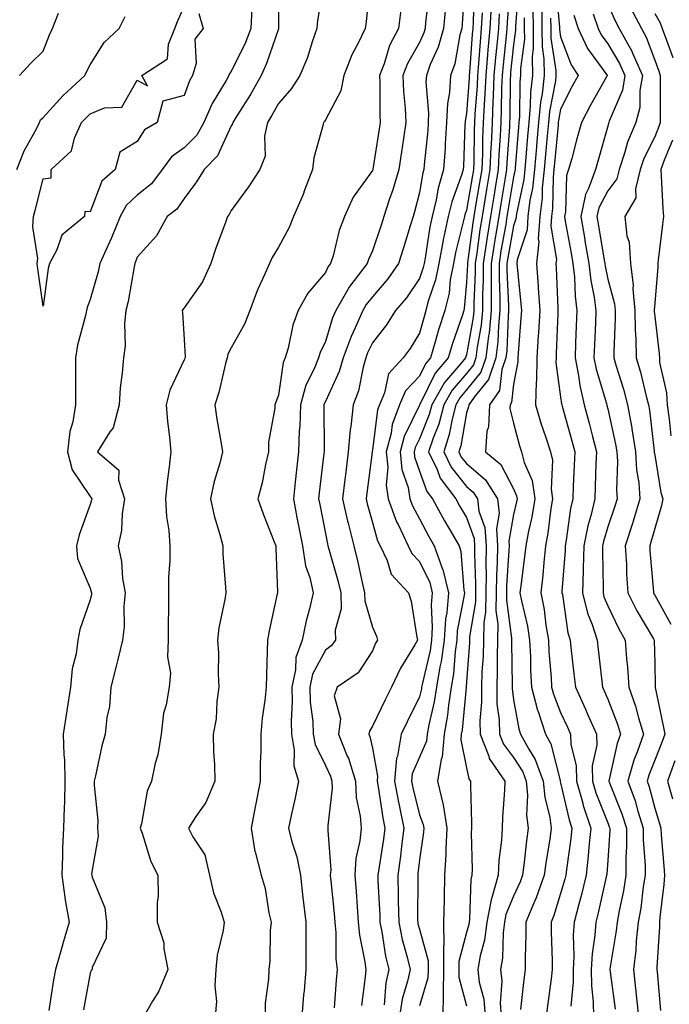
# Model space of a CAD drawing. Units: inches. Extents: x 965843 to 968483, y 7263578 to 7266218.
# Drawn here: x 966173 to 966311, y 7265354 to 7265564 of the extents above; entities that cross this region are included whole.
import ezdxf

# ---------------------------------------------------------------- set-up
doc = ezdxf.new("R2010")
doc.units = ezdxf.units.IN
doc.header["$MEASUREMENT"] = 0
doc.layers.add('Contour_96587263', color=7, linetype='Continuous', true_color=0x012e88)

msp = doc.modelspace()

# ---------------------------------------------------------------- linework, layer by layer
at = {"layer": 'Contour_96587263'}
for points in [[(966228.08, 7265571.89, 3109), (966228.1, 7265561.97, 3109), (966228.09, 7265561.92, 3109), (966228.08, 7265561.89, 3109), (966228.05, 7265561.82, 3109), (966225.51, 7265554.46, 3109), (966224.37, 7265551.92, 3109), (966222.1, 7265547.87, 3109), (966218.86, 7265542.73, 3109), (966218.36, 7265541.92, 3109), (966218.31, 7265541.66, 3109), (966218.05, 7265541.21, 3109), (966215.13, 7265534.84, 3109), (966212.29, 7265531.92, 3109), (966210.69, 7265529.28, 3109), (966208.05, 7265525.78, 3109), (966206.49, 7265523.48, 3109), (966204.42, 7265521.92, 3109), (966202.13, 7265517.84, 3109), (966198.05, 7265513.26, 3109), (966197.69, 7265512.28, 3109), (966197.53, 7265511.92, 3109), (966197.4, 7265511.27, 3109), (966196.13, 7265503.84, 3109), (966195.66, 7265501.92, 3109), (966195.35, 7265499.22, 3109), (966195.5, 7265494.47, 3109), (966195.11, 7265491.92, 3109), (966194.87, 7265488.74, 3109), (966194.45, 7265485.52, 3109), (966194.21, 7265481.92, 3109), (966192.95, 7265477.02, 3109), (966192.27, 7265476.14, 3109), (966189.63, 7265471.92, 3109), (966194.16, 7265468.03, 3109), (966194.07, 7265465.9, 3109), (966195.37, 7265461.92, 3109), (966194.87, 7265458.74, 3109), (966194.72, 7265455.25, 3109), (966194.03, 7265451.92, 3109), (966194.75, 7265448.62, 3109), (966194.96, 7265445.01, 3109), (966195.48, 7265441.92, 3109), (966195.22, 7265439.09, 3109), (966195.28, 7265434.69, 3109), (966194.94, 7265431.92, 3109), (966193.93, 7265427.8, 3109), (966193.6, 7265426.37, 3109), (966192.44, 7265421.92, 3109), (966192.17, 7265417.8, 3109), (966191.59, 7265415.46, 3109), (966191.24, 7265411.92, 3109), (966190.53, 7265409.44, 3109), (966189.21, 7265403.08, 3109), (966188.91, 7265401.92, 3109), (966188.89, 7265401.08, 3109), (966189.69, 7265393.56, 3109), (966189.65, 7265391.92, 3109), (966189.74, 7265390.23, 3109), (966188.36, 7265382.23, 3109), (966188.39, 7265381.92, 3109), (966188.48, 7265381.49, 3109), (966191.16, 7265375.03, 3109), (966191.52, 7265371.92, 3109), (966191.43, 7265368.54, 3109), (966188.48, 7265362.35, 3109), (966188.45, 7265361.92, 3109), (966188.28, 7265361.69, 3109), (966188.05, 7265361.14, 3109), (966186.65, 7265353.32, 3109)], [(966237.72, 7265571.59, 3110), (966236.35, 7265563.62, 3110), (966236.22, 7265561.92, 3110), (966235.22, 7265559.09, 3110), (966234.25, 7265555.72, 3110), (966232.59, 7265551.92, 3110), (966230.85, 7265549.12, 3110), (966228.05, 7265545.96, 3110), (966226.63, 7265543.34, 3110), (966225.76, 7265541.92, 3110), (966225.14, 7265539.01, 3110), (966225.22, 7265534.75, 3110), (966224.09, 7265531.92, 3110), (966221.73, 7265528.24, 3110), (966218.05, 7265523.21, 3110), (966217.58, 7265522.39, 3110), (966217.24, 7265521.92, 3110), (966216.8, 7265520.67, 3110), (966214.79, 7265515.18, 3110), (966213.67, 7265511.92, 3110), (966211.9, 7265508.07, 3110), (966208.05, 7265502.53, 3110), (966207.78, 7265502.19, 3110), (966207.64, 7265501.92, 3110), (966207.66, 7265501.53, 3110), (966208.05, 7265495.78, 3110), (966208.26, 7265492.13, 3110), (966208.22, 7265491.92, 3110), (966208.19, 7265491.78, 3110), (966208.05, 7265491.46, 3110), (966204.98, 7265484.99, 3110), (966204.18, 7265481.92, 3110), (966204.48, 7265478.35, 3110), (966204.91, 7265475.06, 3110), (966205.18, 7265471.92, 3110), (966204.88, 7265468.75, 3110), (966204.42, 7265465.55, 3110), (966204.09, 7265461.92, 3110), (966204.28, 7265458.15, 3110), (966204.77, 7265455.2, 3110), (966204.96, 7265451.92, 3110), (966204.98, 7265448.85, 3110), (966204.71, 7265445.26, 3110), (966204.73, 7265441.92, 3110), (966204.72, 7265438.59, 3110), (966204.64, 7265435.33, 3110), (966204.63, 7265431.92, 3110), (966204.46, 7265428.33, 3110), (966205.11, 7265424.86, 3110), (966204.87, 7265421.92, 3110), (966204.24, 7265418.11, 3110), (966203.61, 7265416.36, 3110), (966203.16, 7265411.92, 3110), (966202.43, 7265407.54, 3110), (966201.87, 7265405.74, 3110), (966201.06, 7265401.92, 3110), (966200.2, 7265399.77, 3110), (966198.98, 7265392.85, 3110), (966198.71, 7265391.92, 3110), (966199.13, 7265390.84, 3110), (966200.94, 7265384.81, 3110), (966202.45, 7265381.92, 3110), (966202.49, 7265377.48, 3110), (966202.27, 7265376.14, 3110), (966202.33, 7265371.92, 3110), (966203.69, 7265367.56, 3110), (966203.69, 7265366.28, 3110), (966204.54, 7265361.92, 3110), (966202.67, 7265357.3, 3110), (966201.32, 7265355.19, 3110), (966199.48, 7265351.92, 3110)], [(966247.5, 7265571.37, 3111), (966246.69, 7265563.28, 3111), (966246.49, 7265561.92, 3111), (966245.06, 7265558.93, 3111), (966243.67, 7265556.3, 3111), (966242, 7265551.92, 3111), (966241.31, 7265548.66, 3111), (966238.05, 7265542.5, 3111), (966237.84, 7265542.13, 3111), (966237.67, 7265541.92, 3111), (966237.59, 7265541.46, 3111), (966235.58, 7265534.39, 3111), (966235.3, 7265531.92, 3111), (966233.64, 7265527.51, 3111), (966233.34, 7265526.63, 3111), (966231.3, 7265521.92, 3111), (966230.35, 7265519.62, 3111), (966228.05, 7265515.38, 3111), (966226.77, 7265513.2, 3111), (966226.17, 7265511.92, 3111), (966224.72, 7265508.59, 3111), (966223.64, 7265506.33, 3111), (966222, 7265501.92, 3111), (966220.89, 7265499.08, 3111), (966218.05, 7265494.04, 3111), (966217.32, 7265492.65, 3111), (966217.18, 7265491.92, 3111), (966216.83, 7265490.7, 3111), (966215.43, 7265484.54, 3111), (966214.52, 7265481.92, 3111), (966215, 7265478.87, 3111), (966215.86, 7265474.11, 3111), (966216.21, 7265471.92, 3111), (966215.61, 7265469.48, 3111), (966214.39, 7265465.58, 3111), (966213.62, 7265461.92, 3111), (966214.41, 7265458.28, 3111), (966215.65, 7265454.32, 3111), (966216.25, 7265451.92, 3111), (966216.26, 7265450.13, 3111), (966216.85, 7265443.12, 3111), (966216.86, 7265441.92, 3111), (966216.68, 7265440.55, 3111), (966215.43, 7265434.54, 3111), (966215.15, 7265431.92, 3111), (966215.34, 7265429.21, 3111), (966215.23, 7265424.74, 3111), (966215.38, 7265421.92, 3111), (966214.95, 7265418.82, 3111), (966214.82, 7265415.15, 3111), (966214.23, 7265411.92, 3111), (966214.28, 7265408.15, 3111), (966214.51, 7265405.46, 3111), (966214.56, 7265401.92, 3111), (966212.61, 7265397.36, 3111), (966210.54, 7265394.41, 3111), (966208.98, 7265391.92, 3111), (966209.85, 7265390.12, 3111), (966212.42, 7265386.29, 3111), (966213.42, 7265381.92, 3111), (966214.29, 7265378.16, 3111), (966215.87, 7265374.1, 3111), (966216.53, 7265371.92, 3111), (966216.29, 7265370.16, 3111), (966215.05, 7265364.92, 3111), (966214.75, 7265361.92, 3111), (966214.53, 7265358.4, 3111), (966214.91, 7265355.06, 3111), (966214.63, 7265351.92, 3111)], [(966260.15, 7265569.82, 3113), (966259.35, 7265563.22, 3113), (966259.23, 7265561.92, 3113), (966258.98, 7265560.99, 3113), (966258.05, 7265558.95, 3113), (966255.5, 7265554.47, 3113), (966254.51, 7265551.92, 3113), (966254.66, 7265548.53, 3113), (966255.01, 7265544.96, 3113), (966255.18, 7265541.92, 3113), (966254.66, 7265538.53, 3113), (966254.26, 7265535.71, 3113), (966253.67, 7265531.92, 3113), (966252.4, 7265527.57, 3113), (966251.62, 7265525.49, 3113), (966250.44, 7265521.92, 3113), (966249.88, 7265520.09, 3113), (966248.05, 7265514.65, 3113), (966247.2, 7265512.77, 3113), (966246.93, 7265511.92, 3113), (966243.27, 7265507.14, 3113), (966243.08, 7265506.89, 3113), (966240.27, 7265501.92, 3113), (966239.59, 7265500.38, 3113), (966238.05, 7265495.34, 3113), (966236.95, 7265493.02, 3113), (966236.62, 7265491.92, 3113), (966235.68, 7265489.55, 3113), (966233.92, 7265486.05, 3113), (966232.77, 7265481.92, 3113), (966232.59, 7265477.38, 3113), (966232.5, 7265476.37, 3113), (966232.32, 7265471.92, 3113), (966231.9, 7265468.07, 3113), (966231.63, 7265465.5, 3113), (966231.25, 7265461.92, 3113), (966232.01, 7265457.96, 3113), (966232.35, 7265456.22, 3113), (966233.18, 7265451.92, 3113), (966233.85, 7265447.72, 3113), (966234.73, 7265445.24, 3113), (966235.48, 7265441.92, 3113), (966234.69, 7265438.56, 3113), (966233.94, 7265436.03, 3113), (966233.11, 7265431.92, 3113), (966231.76, 7265428.21, 3113), (966231.73, 7265425.6, 3113), (966230.94, 7265421.92, 3113), (966231.02, 7265418.95, 3113), (966230.75, 7265414.62, 3113), (966230.83, 7265411.92, 3113), (966231.44, 7265408.53, 3113), (966231.31, 7265405.18, 3113), (966232.32, 7265401.92, 3113), (966231.62, 7265398.35, 3113), (966230.77, 7265394.64, 3113), (966230.22, 7265391.92, 3113), (966230.92, 7265389.05, 3113), (966232, 7265385.87, 3113), (966232.76, 7265381.92, 3113), (966233.28, 7265377.15, 3113), (966233.35, 7265376.62, 3113), (966233.9, 7265371.92, 3113), (966233.9, 7265367.77, 3113), (966233.91, 7265366.06, 3113), (966233.91, 7265361.92, 3113), (966233.51, 7265357.38, 3113), (966233.43, 7265356.54, 3113), (966233.02, 7265351.92, 3113)], [(966267.67, 7265571.54, 3115), (966267.12, 7265562.85, 3115), (966267.03, 7265561.92, 3115), (966266.64, 7265560.51, 3115), (966265.56, 7265554.41, 3115), (966264.65, 7265551.92, 3115), (966264.44, 7265548.31, 3115), (966264.01, 7265545.96, 3115), (966263.82, 7265541.92, 3115), (966263.51, 7265537.38, 3115), (966263.48, 7265536.49, 3115), (966263.14, 7265531.92, 3115), (966261.99, 7265527.98, 3115), (966261.57, 7265525.44, 3115), (966260.73, 7265521.92, 3115), (966260.26, 7265519.71, 3115), (966259.24, 7265513.11, 3115), (966259.02, 7265511.92, 3115), (966258.86, 7265511.11, 3115), (966258.05, 7265508.74, 3115), (966255.29, 7265504.68, 3115), (966252.97, 7265501.92, 3115), (966251.07, 7265498.9, 3115), (966248.05, 7265495.09, 3115), (966247.01, 7265492.96, 3115), (966246.62, 7265491.92, 3115), (966246.05, 7265489.92, 3115), (966245.08, 7265484.89, 3115), (966243.95, 7265481.92, 3115), (966243.44, 7265477.31, 3115), (966243.3, 7265476.67, 3115), (966242.88, 7265471.92, 3115), (966242.37, 7265467.6, 3115), (966242.2, 7265466.07, 3115), (966241.71, 7265461.92, 3115), (966242.78, 7265457.19, 3115), (966242.86, 7265456.73, 3115), (966244.06, 7265451.92, 3115), (966244.89, 7265448.76, 3115), (966245.86, 7265444.11, 3115), (966246.39, 7265441.92, 3115), (966246.4, 7265440.27, 3115), (966248.05, 7265434.67, 3115), (966248.9, 7265432.77, 3115), (966249.11, 7265431.92, 3115), (966248.72, 7265431.25, 3115), (966248.05, 7265429.63, 3115), (966245, 7265424.97, 3115), (966240.55, 7265421.92, 3115), (966239.91, 7265420.06, 3115), (966241.28, 7265415.15, 3115), (966240.87, 7265411.92, 3115), (966242.71, 7265407.26, 3115), (966242.93, 7265406.8, 3115), (966244.42, 7265401.92, 3115), (966244.57, 7265398.44, 3115), (966245.47, 7265394.5, 3115), (966245.64, 7265391.92, 3115), (966245.39, 7265389.26, 3115), (966244.52, 7265385.45, 3115), (966244.29, 7265381.92, 3115), (966244.57, 7265378.44, 3115), (966244.77, 7265375.2, 3115), (966245.03, 7265371.92, 3115), (966245.3, 7265369.17, 3115), (966246.45, 7265363.52, 3115), (966246.63, 7265361.92, 3115), (966246.48, 7265360.35, 3115), (966245.73, 7265354.24, 3115)], [(966269.68, 7265570.29, 3116), (966269.47, 7265563.34, 3116), (966269.39, 7265561.92, 3116), (966269.27, 7265560.7, 3116), (966268.69, 7265552.56, 3116), (966268.64, 7265551.92, 3116), (966268.62, 7265551.35, 3116), (966268.05, 7265543.8, 3116), (966267.76, 7265542.21, 3116), (966267.75, 7265541.92, 3116), (966267.72, 7265541.59, 3116), (966267.39, 7265532.58, 3116), (966267.34, 7265531.92, 3116), (966267.03, 7265530.9, 3116), (966264.92, 7265525.05, 3116), (966264.16, 7265521.92, 3116), (966263.11, 7265516.98, 3116), (966263.09, 7265516.88, 3116), (966262.13, 7265511.92, 3116), (966261.48, 7265508.49, 3116), (966259.85, 7265503.72, 3116), (966259.41, 7265501.92, 3116), (966259.08, 7265500.89, 3116), (966258.05, 7265497.17, 3116), (966256.09, 7265493.88, 3116), (966254.57, 7265491.92, 3116), (966251.46, 7265488.51, 3116), (966250.62, 7265484.49, 3116), (966249.53, 7265481.92, 3116), (966249.13, 7265480.84, 3116), (966248.05, 7265472.25, 3116), (966247.99, 7265471.98, 3116), (966247.99, 7265471.92, 3116), (966247.98, 7265471.85, 3116), (966246.85, 7265463.12, 3116), (966246.71, 7265461.92, 3116), (966246.96, 7265460.83, 3116), (966248.05, 7265456.93, 3116), (966249.14, 7265453.01, 3116), (966249.67, 7265451.92, 3116), (966251.15, 7265448.82, 3116), (966252.05, 7265445.92, 3116), (966255.7, 7265441.92, 3116), (966256.31, 7265440.18, 3116), (966257.48, 7265432.49, 3116), (966257.63, 7265431.92, 3116), (966257.05, 7265430.92, 3116), (966254, 7265425.97, 3116), (966252.08, 7265421.92, 3116), (966250.76, 7265419.21, 3116), (966248.05, 7265413.58, 3116), (966247.4, 7265412.57, 3116), (966247.31, 7265411.92, 3116), (966247.51, 7265411.38, 3116), (966248.05, 7265408.93, 3116), (966249.14, 7265403.01, 3116), (966249.05, 7265401.92, 3116), (966249.27, 7265400.7, 3116), (966250.25, 7265394.12, 3116), (966250.71, 7265391.92, 3116), (966250.39, 7265389.58, 3116), (966249.4, 7265383.27, 3116), (966249.21, 7265381.92, 3116), (966249.23, 7265380.74, 3116), (966249.59, 7265373.46, 3116), (966249.63, 7265371.92, 3116), (966250.04, 7265369.93, 3116), (966250.86, 7265364.73, 3116), (966251.52, 7265361.92, 3116), (966250.92, 7265359.05, 3116), (966250.53, 7265354.4, 3116)], [(966277.35, 7265571.22, 3120), (966276.7, 7265563.27, 3120), (966276.63, 7265561.92, 3120), (966276.49, 7265560.36, 3120), (966275.8, 7265554.17, 3120), (966275.61, 7265551.92, 3120), (966275.5, 7265549.37, 3120), (966275.44, 7265544.53, 3120), (966275.34, 7265541.92, 3120), (966275.21, 7265539.08, 3120), (966274.92, 7265535.05, 3120), (966274.79, 7265531.92, 3120), (966274.13, 7265528, 3120), (966273.82, 7265526.15, 3120), (966273.11, 7265521.92, 3120), (966272.42, 7265517.55, 3120), (966272.22, 7265516.09, 3120), (966271.59, 7265511.92, 3120), (966271.59, 7265508.38, 3120), (966271.46, 7265505.33, 3120), (966271.47, 7265501.92, 3120), (966271.15, 7265498.82, 3120), (966270.32, 7265494.19, 3120), (966270.05, 7265491.92, 3120), (966269.54, 7265490.43, 3120), (966268.05, 7265488.59, 3120), (966264.96, 7265485.01, 3120), (966263.21, 7265481.92, 3120), (966262.14, 7265477.83, 3120), (966260.93, 7265474.8, 3120), (966259.99, 7265471.92, 3120), (966261.8, 7265468.17, 3120), (966262.47, 7265466.34, 3120), (966265.77, 7265461.92, 3120), (966266.58, 7265460.45, 3120), (966268.05, 7265457.95, 3120), (966269.64, 7265453.51, 3120), (966269.75, 7265451.92, 3120), (966269.72, 7265450.25, 3120), (966269.98, 7265443.85, 3120), (966269.95, 7265441.92, 3120), (966269.93, 7265440.04, 3120), (966268.7, 7265432.57, 3120), (966268.69, 7265431.92, 3120), (966268.67, 7265431.3, 3120), (966268.05, 7265423.04, 3120), (966267.97, 7265422, 3120), (966267.96, 7265421.92, 3120), (966267.95, 7265421.82, 3120), (966267.11, 7265412.86, 3120), (966266.94, 7265411.92, 3120), (966266.84, 7265410.71, 3120), (966268.05, 7265404.73, 3120), (966268.56, 7265402.43, 3120), (966268.91, 7265401.92, 3120), (966268.89, 7265401.08, 3120), (966269.09, 7265392.96, 3120), (966269.07, 7265391.92, 3120), (966269.01, 7265390.96, 3120), (966269.25, 7265383.12, 3120), (966269.19, 7265381.92, 3120), (966268.95, 7265381.02, 3120), (966268.7, 7265372.57, 3120), (966268.58, 7265371.92, 3120), (966268.52, 7265371.45, 3120), (966268.05, 7265369.73, 3120), (966266.4, 7265363.57, 3120), (966266.41, 7265361.92, 3120), (966266.39, 7265360.26, 3120), (966268.05, 7265354.14, 3120)], [(966279.09, 7265570.88, 3121), (966278.45, 7265562.32, 3121), (966278.46, 7265561.92, 3121), (966278.46, 7265561.51, 3121), (966278.05, 7265558.39, 3121), (966277.41, 7265552.56, 3121), (966277.36, 7265551.92, 3121), (966277.32, 7265551.19, 3121), (966277.22, 7265542.75, 3121), (966277.19, 7265541.92, 3121), (966277.15, 7265541.02, 3121), (966276.61, 7265533.36, 3121), (966276.56, 7265531.92, 3121), (966276.25, 7265530.12, 3121), (966275.34, 7265524.63, 3121), (966274.88, 7265521.92, 3121), (966274.28, 7265518.15, 3121), (966273.9, 7265516.07, 3121), (966273.27, 7265511.92, 3121), (966273.27, 7265507.14, 3121), (966273.3, 7265506.67, 3121), (966273.3, 7265501.92, 3121), (966272.83, 7265497.14, 3121), (966272.72, 7265496.59, 3121), (966272.17, 7265491.92, 3121), (966271.12, 7265488.85, 3121), (966268.05, 7265485.07, 3121), (966266.59, 7265483.38, 3121), (966265.76, 7265481.92, 3121), (966264.96, 7265478.83, 3121), (966264.39, 7265475.58, 3121), (966263.2, 7265471.92, 3121), (966264.78, 7265468.65, 3121), (966268.05, 7265464.56, 3121), (966269.47, 7265463.34, 3121), (966270.35, 7265461.92, 3121), (966270.68, 7265459.29, 3121), (966271.93, 7265455.8, 3121), (966272.2, 7265451.92, 3121), (966272.13, 7265447.84, 3121), (966272.2, 7265446.07, 3121), (966272.15, 7265441.92, 3121), (966272.1, 7265437.87, 3121), (966271.72, 7265435.59, 3121), (966271.67, 7265431.92, 3121), (966271.57, 7265428.4, 3121), (966271.32, 7265425.19, 3121), (966271.21, 7265421.92, 3121), (966271.26, 7265418.71, 3121), (966270.86, 7265414.73, 3121), (966270.93, 7265411.92, 3121), (966272.77, 7265407.2, 3121), (966272.87, 7265406.74, 3121), (966276.17, 7265401.92, 3121), (966276.12, 7265399.99, 3121), (966275.69, 7265394.28, 3121), (966275.62, 7265391.92, 3121), (966275.48, 7265389.35, 3121), (966274.92, 7265385.05, 3121), (966274.77, 7265381.92, 3121), (966273.52, 7265377.39, 3121), (966273.25, 7265376.72, 3121), (966272.35, 7265371.92, 3121), (966271.84, 7265368.13, 3121), (966270.94, 7265364.81, 3121), (966270.44, 7265361.92, 3121), (966270.75, 7265359.22, 3121), (966271.69, 7265355.56, 3121), (966271.99, 7265351.92, 3121)], [(966286.99, 7265570.86, 3126), (966287.8, 7265562.17, 3126), (966287.81, 7265561.92, 3126), (966287.81, 7265561.68, 3126), (966288.05, 7265560.12, 3126), (966290.27, 7265554.14, 3126), (966291.77, 7265551.92, 3126), (966290.45, 7265549.52, 3126), (966288.05, 7265544.73, 3126), (966287.6, 7265542.37, 3126), (966287.55, 7265541.92, 3126), (966287.5, 7265541.37, 3126), (966286.72, 7265533.25, 3126), (966286.6, 7265531.92, 3126), (966286.43, 7265530.3, 3126), (966286.33, 7265523.64, 3126), (966286.12, 7265521.92, 3126), (966285.99, 7265519.86, 3126), (966287.16, 7265512.81, 3126), (966287.06, 7265511.92, 3126), (966287.13, 7265511, 3126), (966287.44, 7265502.53, 3126), (966287.48, 7265501.92, 3126), (966287.44, 7265501.31, 3126), (966287.13, 7265492.84, 3126), (966287.07, 7265491.92, 3126), (966287.05, 7265490.92, 3126), (966288.05, 7265483.55, 3126), (966288.24, 7265482.11, 3126), (966288.27, 7265481.92, 3126), (966288.35, 7265481.62, 3126), (966290.41, 7265474.28, 3126), (966291.03, 7265471.92, 3126), (966290.92, 7265469.05, 3126), (966290.72, 7265464.59, 3126), (966290.61, 7265461.92, 3126), (966290.13, 7265459.84, 3126), (966289.25, 7265453.12, 3126), (966289.02, 7265451.92, 3126), (966289, 7265450.97, 3126), (966288.33, 7265442.2, 3126), (966288.32, 7265441.92, 3126), (966288.41, 7265441.56, 3126), (966289.56, 7265433.43, 3126), (966290.04, 7265431.92, 3126), (966290.31, 7265429.66, 3126), (966290.86, 7265424.73, 3126), (966291.18, 7265421.92, 3126), (966293.34, 7265417.21, 3126), (966293.78, 7265416.19, 3126), (966295.65, 7265411.92, 3126), (966295.71, 7265409.58, 3126), (966294.78, 7265405.19, 3126), (966294.83, 7265401.92, 3126), (966295.55, 7265399.42, 3126), (966298.05, 7265393.06, 3126), (966298.37, 7265392.24, 3126), (966298.48, 7265391.92, 3126), (966298.48, 7265391.49, 3126), (966298.05, 7265385.06, 3126), (966297.84, 7265382.13, 3126), (966297.81, 7265381.92, 3126), (966297.73, 7265381.6, 3126), (966296.04, 7265373.93, 3126), (966295.52, 7265371.92, 3126), (966295.34, 7265369.21, 3126), (966294.73, 7265365.24, 3126), (966294.54, 7265361.92, 3126), (966294.57, 7265358.44, 3126), (966294.97, 7265355, 3126), (966295, 7265351.92, 3126)], [(966211.18, 7265565.05, 3107), (966212.08, 7265561.92, 3107), (966210.33, 7265559.64, 3107), (966210.56, 7265554.43, 3107), (966209.84, 7265551.92, 3107), (966209.2, 7265550.77, 3107), (966208.05, 7265547.64, 3107), (966203.52, 7265546.45, 3107), (966202.32, 7265541.92, 3107), (966199.62, 7265540.35, 3107), (966198.05, 7265537.87, 3107), (966194.35, 7265535.62, 3107), (966193.35, 7265531.92, 3107), (966190.54, 7265529.43, 3107), (966188.05, 7265522.9, 3107), (966186.94, 7265523.03, 3107), (966186.89, 7265521.92, 3107), (966182.01, 7265517.96, 3107), (966180.96, 7265514.83, 3107), (966179.43, 7265511.92, 3107), (966179.11, 7265510.86, 3107), (966178.05, 7265502.89, 3107), (966176.94, 7265510.81, 3107), (966176.8, 7265511.92, 3107), (966176.94, 7265513.03, 3107), (966175.84, 7265519.71, 3107), (966176, 7265521.92, 3107), (966176.47, 7265523.5, 3107), (966178.05, 7265529.94, 3107), (966179.8, 7265530.17, 3107), (966179.74, 7265531.92, 3107), (966184.09, 7265535.88, 3107), (966184.73, 7265538.6, 3107), (966186.25, 7265541.92, 3107), (966187.11, 7265542.86, 3107), (966188.05, 7265543.73, 3107), (966191.14, 7265545.01, 3107), (966194.79, 7265545.18, 3107), (966198.05, 7265550.94, 3107), (966200.25, 7265549.72, 3107), (966199.02, 7265551.92, 3107), (966204.51, 7265555.46, 3107), (966204.7, 7265558.57, 3107), (966206.07, 7265561.92, 3107), (966206.61, 7265563.36, 3107), (966208.05, 7265566.58, 3107)], [(966222.41, 7265566.28, 3108), (966222.23, 7265561.92, 3108), (966221.06, 7265558.91, 3108), (966218.05, 7265552.74, 3108), (966217.67, 7265552.3, 3108), (966217.56, 7265551.92, 3108), (966216.95, 7265550.82, 3108), (966214, 7265545.97, 3108), (966212.24, 7265541.92, 3108), (966210.72, 7265539.25, 3108), (966208.05, 7265536.53, 3108), (966205.34, 7265534.63, 3108), (966203.33, 7265531.92, 3108), (966201.07, 7265528.9, 3108), (966198.05, 7265526.46, 3108), (966195.69, 7265524.28, 3108), (966194.41, 7265521.92, 3108), (966192.6, 7265517.37, 3108), (966191.8, 7265515.67, 3108), (966190.14, 7265511.92, 3108), (966189.77, 7265510.2, 3108), (966188.05, 7265504.26, 3108), (966187.4, 7265502.57, 3108), (966187.25, 7265501.92, 3108), (966187.05, 7265500.92, 3108), (966185.4, 7265494.57, 3108), (966184.96, 7265491.92, 3108), (966184.97, 7265488.84, 3108), (966184.95, 7265485.02, 3108), (966184.95, 7265481.92, 3108), (966184.39, 7265478.26, 3108), (966183.71, 7265476.26, 3108), (966183.27, 7265471.92, 3108), (966184.25, 7265468.12, 3108), (966188.05, 7265462.4, 3108), (966188.29, 7265462.16, 3108), (966188.38, 7265461.92, 3108), (966188.33, 7265461.64, 3108), (966188.05, 7265460.75, 3108), (966185.71, 7265454.26, 3108), (966185.14, 7265451.92, 3108), (966185.4, 7265449.27, 3108), (966188.05, 7265442.93, 3108), (966188.29, 7265442.16, 3108), (966188.33, 7265441.92, 3108), (966188.31, 7265441.66, 3108), (966188.05, 7265440.46, 3108), (966185.84, 7265434.13, 3108), (966185.46, 7265431.92, 3108), (966185.09, 7265428.96, 3108), (966184.21, 7265425.76, 3108), (966183.87, 7265421.92, 3108), (966183.09, 7265416.96, 3108), (966183.08, 7265416.89, 3108), (966182.33, 7265411.92, 3108), (966182.43, 7265407.54, 3108), (966182.6, 7265406.47, 3108), (966182.69, 7265401.92, 3108), (966182.61, 7265397.36, 3108), (966182.5, 7265396.37, 3108), (966182.42, 7265391.92, 3108), (966182.2, 7265387.77, 3108), (966182.21, 7265386.08, 3108), (966182.02, 7265381.92, 3108), (966182.7, 7265377.27, 3108), (966182.74, 7265376.61, 3108), (966183.57, 7265371.92, 3108), (966182.32, 7265367.65, 3108), (966181.73, 7265365.6, 3108), (966180.67, 7265361.92, 3108), (966180.29, 7265359.68, 3108), (966179.28, 7265353.15, 3108)], [(966254.09, 7265565.88, 3112), (966253.56, 7265561.92, 3112), (966251.71, 7265558.26, 3112), (966250.51, 7265554.38, 3112), (966249.55, 7265551.92, 3112), (966249.63, 7265550.34, 3112), (966249.63, 7265543.5, 3112), (966249.72, 7265541.92, 3112), (966249.5, 7265540.47, 3112), (966248.12, 7265531.99, 3112), (966248.11, 7265531.92, 3112), (966248.1, 7265531.87, 3112), (966248.05, 7265531.74, 3112), (966243.96, 7265526.01, 3112), (966242.13, 7265521.92, 3112), (966240.99, 7265518.98, 3112), (966239.67, 7265513.54, 3112), (966239.15, 7265511.92, 3112), (966238.67, 7265511.3, 3112), (966238.05, 7265510.04, 3112), (966234.32, 7265505.65, 3112), (966232.29, 7265501.92, 3112), (966231.1, 7265498.87, 3112), (966230.11, 7265493.98, 3112), (966229.5, 7265491.92, 3112), (966229.09, 7265490.88, 3112), (966228.05, 7265483.97, 3112), (966227.5, 7265482.47, 3112), (966227.33, 7265481.92, 3112), (966227.33, 7265481.2, 3112), (966225.99, 7265473.98, 3112), (966225.99, 7265471.92, 3112), (966225.35, 7265469.22, 3112), (966224.63, 7265465.34, 3112), (966223.71, 7265461.92, 3112), (966224.86, 7265458.73, 3112), (966227.19, 7265452.78, 3112), (966227.51, 7265451.92, 3112), (966227.54, 7265451.41, 3112), (966227.85, 7265442.12, 3112), (966227.86, 7265441.92, 3112), (966227.83, 7265441.7, 3112), (966226.13, 7265433.84, 3112), (966225.75, 7265431.92, 3112), (966225.68, 7265429.55, 3112), (966225.54, 7265424.43, 3112), (966225.47, 7265421.92, 3112), (966225.2, 7265419.07, 3112), (966224.63, 7265415.34, 3112), (966224.34, 7265411.92, 3112), (966224.34, 7265408.21, 3112), (966224.2, 7265405.77, 3112), (966224.2, 7265401.92, 3112), (966223.25, 7265397.12, 3112), (966223.18, 7265396.79, 3112), (966222.27, 7265391.92, 3112), (966223.07, 7265386.94, 3112), (966223.1, 7265386.87, 3112), (966224.39, 7265381.92, 3112), (966225.27, 7265379.14, 3112), (966226.02, 7265373.95, 3112), (966226.52, 7265371.92, 3112), (966226.32, 7265370.19, 3112), (966226.24, 7265363.73, 3112), (966226, 7265361.92, 3112), (966225.96, 7265359.83, 3112), (966225.27, 7265354.7, 3112), (966225.24, 7265351.92, 3112)], [(966263.56, 7265566.41, 3114), (966263.13, 7265561.92, 3114), (966262.02, 7265557.95, 3114), (966260.34, 7265554.21, 3114), (966259.51, 7265551.92, 3114), (966259.43, 7265550.54, 3114), (966259.99, 7265543.86, 3114), (966259.91, 7265541.92, 3114), (966259.79, 7265540.18, 3114), (966259.02, 7265532.89, 3114), (966258.94, 7265531.92, 3114), (966258.74, 7265531.23, 3114), (966258.05, 7265527.02, 3114), (966257.01, 7265522.96, 3114), (966256.67, 7265521.92, 3114), (966256.05, 7265519.92, 3114), (966254.67, 7265515.3, 3114), (966253.59, 7265511.92, 3114), (966251.29, 7265508.68, 3114), (966248.05, 7265504.86, 3114), (966246.74, 7265503.23, 3114), (966246, 7265501.92, 3114), (966244.41, 7265498.28, 3114), (966243.51, 7265496.46, 3114), (966241.86, 7265491.92, 3114), (966241.01, 7265488.96, 3114), (966238.05, 7265482.61, 3114), (966237.82, 7265482.15, 3114), (966237.75, 7265481.92, 3114), (966237.74, 7265481.61, 3114), (966237.77, 7265472.2, 3114), (966237.76, 7265471.92, 3114), (966237.72, 7265471.59, 3114), (966236.75, 7265463.22, 3114), (966236.61, 7265461.92, 3114), (966236.85, 7265460.72, 3114), (966238.05, 7265454.56, 3114), (966238.47, 7265452.34, 3114), (966238.58, 7265451.92, 3114), (966238.76, 7265451.21, 3114), (966240.72, 7265444.59, 3114), (966241.36, 7265441.92, 3114), (966241.39, 7265438.58, 3114), (966240.16, 7265434.03, 3114), (966240.2, 7265431.92, 3114), (966239.28, 7265430.69, 3114), (966238.05, 7265429.74, 3114), (966235.34, 7265424.63, 3114), (966234.76, 7265421.92, 3114), (966234.85, 7265418.72, 3114), (966235.36, 7265414.61, 3114), (966235.45, 7265411.92, 3114), (966235.85, 7265409.72, 3114), (966238.05, 7265405.24, 3114), (966239.11, 7265402.98, 3114), (966239.44, 7265401.92, 3114), (966239.51, 7265400.46, 3114), (966238.56, 7265392.43, 3114), (966238.59, 7265391.92, 3114), (966238.55, 7265391.42, 3114), (966239.18, 7265383.05, 3114), (966239.1, 7265381.92, 3114), (966239.2, 7265380.77, 3114), (966239.91, 7265373.78, 3114), (966240.05, 7265371.92, 3114), (966240.27, 7265369.7, 3114), (966240.3, 7265364.17, 3114), (966240.56, 7265361.92, 3114), (966240.33, 7265359.64, 3114), (966239.9, 7265353.77, 3114)], [(966273.27, 7265566.7, 3118), (966273.01, 7265561.92, 3118), (966272.59, 7265557.38, 3118), (966272.52, 7265556.39, 3118), (966272.12, 7265551.92, 3118), (966271.96, 7265548.01, 3118), (966271.78, 7265545.65, 3118), (966271.61, 7265541.92, 3118), (966271.47, 7265538.5, 3118), (966271.41, 7265535.28, 3118), (966271.27, 7265531.92, 3118), (966270.8, 7265529.17, 3118), (966269.9, 7265523.77, 3118), (966269.58, 7265521.92, 3118), (966269.37, 7265520.6, 3118), (966268.25, 7265512.12, 3118), (966268.22, 7265511.92, 3118), (966268.22, 7265511.75, 3118), (966268.05, 7265507.92, 3118), (966267.57, 7265502.4, 3118), (966267.45, 7265501.92, 3118), (966267.17, 7265501.04, 3118), (966265.03, 7265494.94, 3118), (966264.11, 7265491.92, 3118), (966261.36, 7265488.61, 3118), (966258.13, 7265482, 3118), (966258.08, 7265481.92, 3118), (966258.08, 7265481.89, 3118), (966258.05, 7265481.82, 3118), (966254.79, 7265475.18, 3118), (966253.93, 7265471.92, 3118), (966254.31, 7265468.18, 3118), (966255.63, 7265464.34, 3118), (966256.01, 7265461.92, 3118), (966256.56, 7265460.43, 3118), (966258.05, 7265457.68, 3118), (966260.05, 7265453.92, 3118), (966261.2, 7265451.92, 3118), (966262.97, 7265447, 3118), (966263.02, 7265446.89, 3118), (966264.19, 7265441.92, 3118), (966263.83, 7265437.7, 3118), (966263.58, 7265436.39, 3118), (966263.27, 7265431.92, 3118), (966262.63, 7265427.34, 3118), (966262.38, 7265426.25, 3118), (966261.66, 7265421.92, 3118), (966261.17, 7265418.8, 3118), (966260, 7265413.87, 3118), (966259.65, 7265411.92, 3118), (966259.52, 7265410.45, 3118), (966258.05, 7265407.01, 3118), (966256.52, 7265403.45, 3118), (966256.38, 7265401.92, 3118), (966256.64, 7265400.51, 3118), (966258.05, 7265394.76, 3118), (966258.81, 7265392.68, 3118), (966258.94, 7265391.92, 3118), (966258.9, 7265391.07, 3118), (966258.05, 7265385.21, 3118), (966257.72, 7265382.25, 3118), (966257.67, 7265381.92, 3118), (966257.68, 7265381.55, 3118), (966257.66, 7265372.31, 3118), (966257.67, 7265371.92, 3118), (966257.73, 7265371.6, 3118), (966258.05, 7265370.46, 3118), (966259.87, 7265363.74, 3118), (966259.88, 7265361.92, 3118), (966259.85, 7265360.12, 3118), (966258.05, 7265354.17, 3118)], [(966282.15, 7265566.02, 3123), (966282.19, 7265561.92, 3123), (966282.24, 7265557.73, 3123), (966282, 7265555.87, 3123), (966282.05, 7265551.92, 3123), (966281.64, 7265548.33, 3123), (966281.6, 7265545.47, 3123), (966281.26, 7265541.92, 3123), (966281, 7265538.97, 3123), (966280.65, 7265534.52, 3123), (966280.42, 7265531.92, 3123), (966280.2, 7265529.77, 3123), (966278.64, 7265522.51, 3123), (966278.56, 7265521.92, 3123), (966278.53, 7265521.44, 3123), (966278.05, 7265519.96, 3123), (966276.83, 7265513.14, 3123), (966276.64, 7265511.92, 3123), (966276.64, 7265510.51, 3123), (966277, 7265502.97, 3123), (966277, 7265501.92, 3123), (966276.88, 7265500.75, 3123), (966276.59, 7265493.38, 3123), (966276.41, 7265491.92, 3123), (966275.55, 7265489.42, 3123), (966275.04, 7265484.93, 3123), (966272.9, 7265481.92, 3123), (966272.73, 7265477.24, 3123), (966272.37, 7265476.24, 3123), (966272.06, 7265471.92, 3123), (966275.36, 7265469.23, 3123), (966278.05, 7265464.03, 3123), (966278.68, 7265462.55, 3123), (966278.78, 7265461.92, 3123), (966278.67, 7265461.3, 3123), (966278.05, 7265458.62, 3123), (966277.01, 7265452.96, 3123), (966277.09, 7265451.92, 3123), (966277.07, 7265450.94, 3123), (966276.55, 7265443.42, 3123), (966276.53, 7265441.92, 3123), (966276.51, 7265440.38, 3123), (966277.63, 7265432.34, 3123), (966277.62, 7265431.92, 3123), (966277.61, 7265431.48, 3123), (966277.72, 7265422.25, 3123), (966277.71, 7265421.92, 3123), (966277.72, 7265421.59, 3123), (966278.05, 7265419.18, 3123), (966279.16, 7265413.03, 3123), (966279.51, 7265411.92, 3123), (966281.26, 7265408.71, 3123), (966282.64, 7265406.51, 3123), (966284.35, 7265401.92, 3123), (966284.66, 7265398.53, 3123), (966285.76, 7265394.21, 3123), (966286.04, 7265391.92, 3123), (966285.72, 7265389.59, 3123), (966284.96, 7265385.01, 3123), (966284.56, 7265381.92, 3123), (966282.84, 7265377.13, 3123), (966282.5, 7265376.37, 3123), (966280.66, 7265371.92, 3123), (966280.66, 7265369.31, 3123), (966280.48, 7265364.35, 3123), (966280.49, 7265361.92, 3123), (966280.23, 7265359.74, 3123), (966279.54, 7265353.41, 3123)], [(966284.02, 7265565.95, 3124), (966284.07, 7265561.92, 3124), (966284.1, 7265557.97, 3124), (966284.51, 7265555.46, 3124), (966284.55, 7265551.92, 3124), (966284.1, 7265547.97, 3124), (966283.77, 7265546.2, 3124), (966283.36, 7265541.92, 3124), (966282.92, 7265537.05, 3124), (966282.9, 7265536.77, 3124), (966282.48, 7265531.92, 3124), (966282.06, 7265527.91, 3124), (966281.53, 7265525.4, 3124), (966281.08, 7265521.92, 3124), (966280.9, 7265519.07, 3124), (966278.82, 7265512.69, 3124), (966278.74, 7265511.92, 3124), (966278.79, 7265511.18, 3124), (966279.6, 7265503.47, 3124), (966279.71, 7265501.92, 3124), (966279.62, 7265500.35, 3124), (966279.03, 7265492.9, 3124), (966278.97, 7265491.92, 3124), (966278.95, 7265491.02, 3124), (966278.05, 7265486.29, 3124), (966277.6, 7265482.37, 3124), (966277.29, 7265481.92, 3124), (966277.26, 7265481.13, 3124), (966278.05, 7265478.03, 3124), (966279.33, 7265473.2, 3124), (966279.73, 7265471.92, 3124), (966280.31, 7265469.66, 3124), (966281.96, 7265465.83, 3124), (966282.56, 7265461.92, 3124), (966281.91, 7265458.06, 3124), (966281.21, 7265455.08, 3124), (966280.62, 7265451.92, 3124), (966280.38, 7265449.59, 3124), (966279.56, 7265443.43, 3124), (966279.4, 7265441.92, 3124), (966279.71, 7265440.26, 3124), (966280.97, 7265434.84, 3124), (966281.46, 7265431.92, 3124), (966281.63, 7265428.34, 3124), (966281.67, 7265425.54, 3124), (966281.86, 7265421.92, 3124), (966283.14, 7265417.01, 3124), (966283.26, 7265416.71, 3124), (966284.81, 7265411.92, 3124), (966285.95, 7265409.82, 3124), (966287.92, 7265402.05, 3124), (966287.97, 7265401.92, 3124), (966287.98, 7265401.85, 3124), (966288.05, 7265401.56, 3124), (966289.83, 7265393.7, 3124), (966290.43, 7265391.92, 3124), (966290.21, 7265389.76, 3124), (966289.26, 7265383.13, 3124), (966289.12, 7265381.92, 3124), (966288.91, 7265381.06, 3124), (966288.05, 7265378.01, 3124), (966286.59, 7265373.38, 3124), (966286, 7265371.92, 3124), (966286, 7265369.87, 3124), (966286.26, 7265363.71, 3124), (966286.26, 7265361.92, 3124), (966286.02, 7265359.89, 3124), (966285.32, 7265354.65, 3124), (966284.99, 7265351.92, 3124)], [(966298.05, 7265567.03, 3129), (966299.64, 7265563.51, 3129), (966300.48, 7265561.92, 3129), (966303.19, 7265557.06, 3129), (966303.35, 7265556.62, 3129), (966305.41, 7265551.92, 3129), (966304.87, 7265548.74, 3129), (966304.89, 7265545.08, 3129), (966304.04, 7265541.92, 3129), (966302.24, 7265537.73, 3129), (966301.71, 7265535.58, 3129), (966300.5, 7265531.92, 3129), (966300.02, 7265529.95, 3129), (966298.05, 7265527.37, 3129), (966296.17, 7265523.8, 3129), (966295.76, 7265521.92, 3129), (966296.11, 7265519.98, 3129), (966297.3, 7265512.67, 3129), (966297.42, 7265511.92, 3129), (966297.48, 7265511.35, 3129), (966298.05, 7265508.64, 3129), (966299.51, 7265503.38, 3129), (966299.62, 7265501.92, 3129), (966299.66, 7265500.31, 3129), (966299.32, 7265493.19, 3129), (966299.36, 7265491.92, 3129), (966299.88, 7265490.09, 3129), (966301.39, 7265485.26, 3129), (966302.27, 7265481.92, 3129), (966303.15, 7265477.02, 3129), (966303.18, 7265476.79, 3129), (966303.96, 7265471.92, 3129), (966304.2, 7265468.07, 3129), (966304.65, 7265465.32, 3129), (966304.91, 7265461.92, 3129), (966303.54, 7265457.41, 3129), (966303.32, 7265456.65, 3129), (966301.78, 7265451.92, 3129), (966302.01, 7265447.96, 3129), (966302.06, 7265445.93, 3129), (966302.3, 7265441.92, 3129), (966304.24, 7265438.11, 3129), (966307.78, 7265432.19, 3129), (966307.93, 7265431.92, 3129), (966307.94, 7265431.81, 3129), (966308.05, 7265426.98, 3129), (966308.14, 7265422.01, 3129), (966308.14, 7265421.92, 3129), (966308.16, 7265421.81, 3129), (966309.84, 7265413.71, 3129), (966310.17, 7265411.92, 3129), (966309.62, 7265410.35, 3129), (966308.05, 7265406.36, 3129), (966306.78, 7265403.19, 3129), (966306.41, 7265401.92, 3129), (966306.85, 7265400.72, 3129), (966308.05, 7265396.2, 3129), (966309.06, 7265392.93, 3129), (966309.33, 7265391.92, 3129), (966309.43, 7265390.54, 3129), (966309.98, 7265383.85, 3129), (966310.12, 7265381.92, 3129), (966310.01, 7265379.96, 3129), (966309.14, 7265373.01, 3129), (966309.08, 7265371.92, 3129), (966309.03, 7265370.94, 3129), (966308.51, 7265362.38, 3129), (966308.49, 7265361.92, 3129), (966308.55, 7265361.42, 3129), (966309.29, 7265353.16, 3129)], [(966302.72, 7265566.59, 3130), (966305.2, 7265561.92, 3130), (966306.21, 7265560.08, 3130), (966308.05, 7265555.17, 3130), (966308.92, 7265552.79, 3130), (966309.22, 7265551.92, 3130), (966309.19, 7265550.78, 3130), (966309.23, 7265543.1, 3130), (966309.19, 7265541.92, 3130), (966308.92, 7265541.05, 3130), (966308.05, 7265538.9, 3130), (966305.71, 7265534.26, 3130), (966304.93, 7265531.92, 3130), (966303.93, 7265527.8, 3130), (966304.06, 7265525.91, 3130), (966301.68, 7265521.92, 3130), (966302.13, 7265517.84, 3130), (966302.62, 7265516.49, 3130), (966302.9, 7265511.92, 3130), (966303.45, 7265507.32, 3130), (966303.39, 7265506.58, 3130), (966303.78, 7265501.92, 3130), (966303.87, 7265497.74, 3130), (966304.04, 7265495.93, 3130), (966304.13, 7265491.92, 3130), (966305, 7265488.87, 3130), (966306.21, 7265483.76, 3130), (966306.7, 7265481.92, 3130), (966306.91, 7265480.78, 3130), (966307.93, 7265472.04, 3130), (966307.95, 7265471.92, 3130), (966307.95, 7265471.82, 3130), (966308.05, 7265471.24, 3130), (966309.37, 7265463.24, 3130), (966309.73, 7265461.92, 3130), (966309.47, 7265460.5, 3130), (966308.05, 7265455.65, 3130), (966307.23, 7265452.74, 3130), (966306.97, 7265451.92, 3130), (966307.02, 7265450.89, 3130), (966307.79, 7265442.18, 3130), (966307.81, 7265441.92, 3130), (966307.88, 7265441.75, 3130), (966308.05, 7265441.48, 3130), (966311.44, 7265435.31, 3130)], [(966172.45, 7265531.92, 3108), (966174.06, 7265535.91, 3108), (966176.58, 7265540.45, 3108), (966177.32, 7265541.92, 3108), (966177.49, 7265542.48, 3108), (966178.05, 7265542.97, 3108), (966182.31, 7265547.66, 3108), (966186.94, 7265551.92, 3108), (966187.27, 7265552.7, 3108), (966188.05, 7265554.19, 3108), (966191.05, 7265558.92, 3108), (966194.23, 7265561.92, 3108), (966195.53, 7265564.44, 3108)], [(966173.03, 7265551.92, 3109), (966175.42, 7265554.55, 3109), (966178.05, 7265557.1, 3109), (966179.41, 7265560.56, 3109), (966180.07, 7265561.92, 3109), (966181.3, 7265565.17, 3109)], [(966271.38, 7265565.25, 3117), (966271.19, 7265561.92, 3117), (966270.93, 7265559.04, 3117), (966270.61, 7265554.48, 3117), (966270.38, 7265551.92, 3117), (966270.29, 7265549.68, 3117), (966269.84, 7265543.71, 3117), (966269.76, 7265541.92, 3117), (966269.69, 7265540.28, 3117), (966269.57, 7265533.44, 3117), (966269.51, 7265531.92, 3117), (966269.3, 7265530.67, 3117), (966268.05, 7265523.29, 3117), (966267.69, 7265522.28, 3117), (966267.6, 7265521.92, 3117), (966267.47, 7265521.34, 3117), (966265.7, 7265514.27, 3117), (966265.25, 7265511.92, 3117), (966264.58, 7265508.45, 3117), (966264.34, 7265505.63, 3117), (966263.43, 7265501.92, 3117), (966262.11, 7265497.86, 3117), (966261.4, 7265495.27, 3117), (966260.38, 7265491.92, 3117), (966259.33, 7265490.64, 3117), (966258.05, 7265488.03, 3117), (966255.07, 7265484.9, 3117), (966253.82, 7265481.92, 3117), (966252.24, 7265477.73, 3117), (966252.01, 7265475.88, 3117), (966250.97, 7265471.92, 3117), (966251.31, 7265468.66, 3117), (966250.95, 7265464.82, 3117), (966251.42, 7265461.92, 3117), (966253.19, 7265457.06, 3117), (966253.51, 7265456.46, 3117), (966255.67, 7265451.92, 3117), (966256.44, 7265450.31, 3117), (966258.05, 7265448.58, 3117), (966260.26, 7265444.13, 3117), (966260.76, 7265441.92, 3117), (966260.55, 7265439.42, 3117), (966260.77, 7265434.64, 3117), (966260.6, 7265431.92, 3117), (966260.29, 7265429.68, 3117), (966258.6, 7265422.47, 3117), (966258.51, 7265421.92, 3117), (966258.45, 7265421.52, 3117), (966258.05, 7265419.86, 3117), (966255.43, 7265414.54, 3117), (966254.17, 7265411.92, 3117), (966253.34, 7265407.21, 3117), (966253.17, 7265406.8, 3117), (966252.71, 7265401.92, 3117), (966253.56, 7265397.43, 3117), (966253.88, 7265396.09, 3117), (966254.74, 7265391.92, 3117), (966254.24, 7265388.11, 3117), (966254, 7265385.97, 3117), (966253.44, 7265381.92, 3117), (966253.55, 7265377.42, 3117), (966253.55, 7265376.42, 3117), (966253.65, 7265371.92, 3117), (966254.4, 7265368.27, 3117), (966255.44, 7265364.53, 3117), (966256.05, 7265361.92, 3117), (966255.52, 7265359.39, 3117), (966254.4, 7265355.57, 3117), (966253.78, 7265351.92, 3117)], [(966274.98, 7265564.99, 3119), (966274.82, 7265561.92, 3119), (966274.5, 7265558.37, 3119), (966274.21, 7265555.76, 3119), (966273.87, 7265551.92, 3119), (966273.68, 7265547.55, 3119), (966273.67, 7265546.3, 3119), (966273.47, 7265541.92, 3119), (966273.26, 7265537.13, 3119), (966273.24, 7265536.73, 3119), (966273.03, 7265531.92, 3119), (966272.32, 7265527.65, 3119), (966272.01, 7265525.88, 3119), (966271.35, 7265521.92, 3119), (966270.89, 7265519.08, 3119), (966270.24, 7265514.11, 3119), (966269.91, 7265511.92, 3119), (966269.91, 7265510.06, 3119), (966269.62, 7265503.49, 3119), (966269.62, 7265501.92, 3119), (966269.48, 7265500.49, 3119), (966268.05, 7265492.53, 3119), (966267.89, 7265492.08, 3119), (966267.84, 7265491.92, 3119), (966266.85, 7265490.72, 3119), (966263.33, 7265486.64, 3119), (966260.65, 7265481.92, 3119), (966260.11, 7265479.86, 3119), (966258.05, 7265474.71, 3119), (966257.13, 7265472.84, 3119), (966256.89, 7265471.92, 3119), (966257, 7265470.87, 3119), (966258.05, 7265467.79, 3119), (966259.63, 7265463.5, 3119), (966260.81, 7265461.92, 3119), (966263.36, 7265457.23, 3119), (966264.27, 7265455.7, 3119), (966266.45, 7265451.92, 3119), (966266.87, 7265450.74, 3119), (966267.47, 7265442.5, 3119), (966267.61, 7265441.92, 3119), (966267.57, 7265441.44, 3119), (966266.09, 7265433.88, 3119), (966265.95, 7265431.92, 3119), (966265.61, 7265429.48, 3119), (966265.27, 7265424.7, 3119), (966264.81, 7265421.92, 3119), (966264.22, 7265418.09, 3119), (966264.02, 7265415.95, 3119), (966263.29, 7265411.92, 3119), (966262.88, 7265407.09, 3119), (966262.63, 7265406.5, 3119), (966261.87, 7265401.92, 3119), (966263.05, 7265396.92, 3119), (966263.88, 7265391.92, 3119), (966263.65, 7265387.52, 3119), (966263.67, 7265386.3, 3119), (966263.39, 7265381.92, 3119), (966263.29, 7265377.16, 3119), (966263.27, 7265376.7, 3119), (966263.18, 7265371.92, 3119), (966263.19, 7265367.06, 3119), (966263.13, 7265366.84, 3119), (966263.14, 7265361.92, 3119), (966263.08, 7265356.95, 3119), (966263.1, 7265356.87, 3119), (966263, 7265351.92, 3119)], [(966280.31, 7265564.18, 3122), (966280.33, 7265561.92, 3122), (966280.35, 7265559.62, 3122), (966279.52, 7265553.39, 3122), (966279.55, 7265551.92, 3122), (966279.4, 7265550.57, 3122), (966279.29, 7265543.16, 3122), (966279.17, 7265541.92, 3122), (966279.08, 7265540.89, 3122), (966278.39, 7265532.26, 3122), (966278.36, 7265531.92, 3122), (966278.33, 7265531.64, 3122), (966278.05, 7265530.34, 3122), (966276.85, 7265523.12, 3122), (966276.64, 7265521.92, 3122), (966276.38, 7265520.25, 3122), (966275.36, 7265514.61, 3122), (966274.95, 7265511.92, 3122), (966274.96, 7265508.83, 3122), (966275.15, 7265504.82, 3122), (966275.15, 7265501.92, 3122), (966274.82, 7265498.69, 3122), (966274.69, 7265495.28, 3122), (966274.29, 7265491.92, 3122), (966272.7, 7265487.27, 3122), (966269.65, 7265483.52, 3122), (966268.51, 7265481.92, 3122), (966268.5, 7265481.47, 3122), (966268.05, 7265480.21, 3122), (966266.81, 7265473.16, 3122), (966266.41, 7265471.92, 3122), (966266.94, 7265470.81, 3122), (966268.05, 7265469.42, 3122), (966272.07, 7265465.94, 3122), (966274.61, 7265461.92, 3122), (966274.98, 7265458.85, 3122), (966274.39, 7265455.58, 3122), (966274.64, 7265451.92, 3122), (966274.59, 7265448.46, 3122), (966274.39, 7265445.58, 3122), (966274.34, 7265441.92, 3122), (966274.29, 7265438.16, 3122), (966274.7, 7265435.27, 3122), (966274.64, 7265431.92, 3122), (966274.53, 7265428.4, 3122), (966274.57, 7265425.4, 3122), (966274.46, 7265421.92, 3122), (966274.52, 7265418.39, 3122), (966274.99, 7265414.98, 3122), (966275.06, 7265411.92, 3122), (966275.9, 7265409.77, 3122), (966278.05, 7265406.98, 3122), (966280, 7265403.87, 3122), (966280.74, 7265401.92, 3122), (966281, 7265398.97, 3122), (966280.8, 7265394.67, 3122), (966281.14, 7265391.92, 3122), (966280.76, 7265389.21, 3122), (966280.23, 7265384.1, 3122), (966279.94, 7265381.92, 3122), (966279.45, 7265380.52, 3122), (966278.05, 7265377.48, 3122), (966276.42, 7265373.55, 3122), (966276.12, 7265371.92, 3122), (966275.82, 7265369.69, 3122), (966275.67, 7265364.3, 3122), (966275.27, 7265361.92, 3122), (966275.54, 7265359.41, 3122), (966275.2, 7265354.77, 3122), (966275.42, 7265351.92, 3122)], [(966285.91, 7265564.06, 3125), (966285.93, 7265561.92, 3125), (966285.96, 7265559.83, 3125), (966287.04, 7265552.93, 3125), (966287.05, 7265551.92, 3125), (966286.93, 7265550.8, 3125), (966285.69, 7265544.28, 3125), (966285.46, 7265541.92, 3125), (966285.21, 7265539.08, 3125), (966284.83, 7265535.14, 3125), (966284.54, 7265531.92, 3125), (966284.13, 7265528, 3125), (966284.1, 7265525.87, 3125), (966283.6, 7265521.92, 3125), (966283.29, 7265517.16, 3125), (966283.39, 7265516.58, 3125), (966282.9, 7265511.92, 3125), (966283.26, 7265507.13, 3125), (966283.27, 7265506.7, 3125), (966283.6, 7265501.92, 3125), (966283.32, 7265497.19, 3125), (966283.3, 7265496.67, 3125), (966283.02, 7265491.92, 3125), (966282.9, 7265487.07, 3125), (966282.84, 7265486.71, 3125), (966282.69, 7265481.92, 3125), (966283.91, 7265477.78, 3125), (966284.83, 7265475.14, 3125), (966285.86, 7265471.92, 3125), (966286.3, 7265470.17, 3125), (966286.02, 7265463.95, 3125), (966286.33, 7265461.92, 3125), (966285.99, 7265459.86, 3125), (966285.35, 7265454.62, 3125), (966284.85, 7265451.92, 3125), (966284.49, 7265448.36, 3125), (966284.27, 7265445.7, 3125), (966283.86, 7265441.92, 3125), (966284.52, 7265438.39, 3125), (966284.92, 7265435.05, 3125), (966285.44, 7265431.92, 3125), (966285.57, 7265429.44, 3125), (966286.02, 7265423.95, 3125), (966286.12, 7265421.92, 3125), (966286.52, 7265420.39, 3125), (966288.05, 7265416.53, 3125), (966289.52, 7265413.39, 3125), (966290.17, 7265411.92, 3125), (966290.23, 7265409.74, 3125), (966291.35, 7265405.22, 3125), (966291.4, 7265401.92, 3125), (966292.75, 7265397.22, 3125), (966292.85, 7265396.72, 3125), (966294.49, 7265391.92, 3125), (966294.07, 7265387.94, 3125), (966293.93, 7265386.04, 3125), (966293.47, 7265381.92, 3125), (966292.41, 7265377.56, 3125), (966291.9, 7265375.77, 3125), (966290.89, 7265371.92, 3125), (966290.72, 7265369.25, 3125), (966290.86, 7265364.73, 3125), (966290.71, 7265361.92, 3125), (966290.73, 7265359.24, 3125), (966290.21, 7265354.08, 3125)], [(966290.82, 7265564.69, 3127), (966291.74, 7265561.92, 3127), (966293.75, 7265557.62, 3127), (966297.67, 7265552.3, 3127), (966297.93, 7265551.92, 3127), (966297.78, 7265551.65, 3127), (966294.38, 7265545.59, 3127), (966292.47, 7265541.92, 3127), (966291.52, 7265538.45, 3127), (966290.39, 7265534.26, 3127), (966289.75, 7265531.92, 3127), (966289.3, 7265530.67, 3127), (966289.09, 7265522.96, 3127), (966288.85, 7265521.92, 3127), (966289.03, 7265520.94, 3127), (966290.26, 7265514.13, 3127), (966290.64, 7265511.92, 3127), (966290.96, 7265509.01, 3127), (966291.1, 7265504.97, 3127), (966291.5, 7265501.92, 3127), (966291.36, 7265498.61, 3127), (966291.23, 7265495.1, 3127), (966291.11, 7265491.92, 3127), (966291.84, 7265488.13, 3127), (966292.11, 7265485.98, 3127), (966293.05, 7265481.92, 3127), (966294.11, 7265477.98, 3127), (966294.82, 7265475.15, 3127), (966295.66, 7265471.92, 3127), (966295.56, 7265469.43, 3127), (966295.41, 7265464.56, 3127), (966295.31, 7265461.92, 3127), (966294.47, 7265458.34, 3127), (966293.81, 7265456.16, 3127), (966292.98, 7265451.92, 3127), (966292.85, 7265447.12, 3127), (966292.83, 7265446.7, 3127), (966292.69, 7265441.92, 3127), (966293.74, 7265437.61, 3127), (966294.72, 7265435.25, 3127), (966295.79, 7265431.92, 3127), (966296.02, 7265429.89, 3127), (966296.78, 7265423.19, 3127), (966296.93, 7265421.92, 3127), (966297.28, 7265421.15, 3127), (966298.05, 7265419.34, 3127), (966300.15, 7265414.02, 3127), (966300.78, 7265411.92, 3127), (966300.08, 7265409.89, 3127), (966298.39, 7265402.26, 3127), (966298.29, 7265401.92, 3127), (966298.43, 7265401.54, 3127), (966301.08, 7265394.95, 3127), (966302.02, 7265391.92, 3127), (966302.04, 7265387.93, 3127), (966301.9, 7265385.77, 3127), (966301.92, 7265381.92, 3127), (966301.39, 7265378.58, 3127), (966300.5, 7265374.37, 3127), (966300.07, 7265371.92, 3127), (966299.88, 7265370.09, 3127), (966298.56, 7265362.43, 3127), (966298.5, 7265361.92, 3127), (966298.55, 7265361.42, 3127), (966299.6, 7265353.47, 3127)], [(966294.97, 7265565, 3128), (966295.99, 7265561.92, 3128), (966296.64, 7265560.51, 3128), (966298.05, 7265558.62, 3128), (966300.58, 7265554.45, 3128), (966301.69, 7265551.92, 3128), (966301.16, 7265548.81, 3128), (966298.35, 7265542.22, 3128), (966298.27, 7265541.92, 3128), (966298.21, 7265541.76, 3128), (966298.05, 7265541.13, 3128), (966296.04, 7265533.93, 3128), (966295.48, 7265531.92, 3128), (966294, 7265527.87, 3128), (966293.35, 7265526.62, 3128), (966292.31, 7265521.92, 3128), (966293.16, 7265517.03, 3128), (966293.21, 7265516.76, 3128), (966294.03, 7265511.92, 3128), (966294.44, 7265508.31, 3128), (966295.16, 7265504.81, 3128), (966295.54, 7265501.92, 3128), (966295.43, 7265499.3, 3128), (966295.24, 7265494.73, 3128), (966295.12, 7265491.92, 3128), (966295.6, 7265489.47, 3128), (966297.77, 7265482.2, 3128), (966297.84, 7265481.92, 3128), (966297.87, 7265481.74, 3128), (966298.05, 7265481.06, 3128), (966299.71, 7265473.58, 3128), (966299.97, 7265471.92, 3128), (966300.1, 7265469.87, 3128), (966299.92, 7265463.8, 3128), (966300.06, 7265461.92, 3128), (966299.59, 7265460.38, 3128), (966298.05, 7265455.94, 3128), (966297.12, 7265452.85, 3128), (966296.94, 7265451.92, 3128), (966296.91, 7265450.78, 3128), (966297.08, 7265442.89, 3128), (966297.05, 7265441.92, 3128), (966297.25, 7265441.12, 3128), (966298.05, 7265439.2, 3128), (966300.42, 7265434.29, 3128), (966301.78, 7265431.92, 3128), (966302.07, 7265427.9, 3128), (966302.28, 7265426.15, 3128), (966302.55, 7265421.92, 3128), (966303.98, 7265417.85, 3128), (966304.6, 7265415.37, 3128), (966305.65, 7265411.92, 3128), (966304.39, 7265408.26, 3128), (966303.62, 7265406.35, 3128), (966302.36, 7265401.92, 3128), (966303.86, 7265397.73, 3128), (966304.45, 7265395.52, 3128), (966305.57, 7265391.92, 3128), (966305.58, 7265389.45, 3128), (966306, 7265383.97, 3128), (966306.01, 7265381.92, 3128), (966305.62, 7265379.49, 3128), (966305.06, 7265374.91, 3128), (966304.54, 7265371.92, 3128), (966304.11, 7265367.98, 3128), (966304, 7265365.97, 3128), (966303.5, 7265361.92, 3128), (966303.96, 7265357.83, 3128), (966304.14, 7265355.83, 3128), (966304.56, 7265351.92, 3128)], [(966308.05, 7265565.11, 3131), (966309.19, 7265563.06, 3131), (966309.65, 7265561.92, 3131), (966310.56, 7265559.41, 3131), (966311.89, 7265555.76, 3131)], [(966311.79, 7265538.18, 3131), (966310.07, 7265533.94, 3131), (966309.34, 7265531.92, 3131), (966309.44, 7265530.53, 3131), (966309.77, 7265523.64, 3131), (966309.9, 7265521.92, 3131), (966309.72, 7265520.25, 3131), (966308.76, 7265512.63, 3131), (966308.68, 7265511.92, 3131), (966308.71, 7265511.26, 3131), (966308.05, 7265503.53, 3131), (966307.93, 7265502.04, 3131), (966307.94, 7265501.92, 3131), (966307.94, 7265501.81, 3131), (966308.05, 7265500.67, 3131), (966308.98, 7265492.85, 3131), (966309.03, 7265491.92, 3131), (966309.09, 7265490.88, 3131), (966310.56, 7265484.43, 3131), (966310.68, 7265481.92, 3131), (966311.09, 7265478.88, 3131), (966311.47, 7265475.34, 3131)], [(966312.34, 7265406.21, 3130), (966310.75, 7265401.92, 3130), (966311.82, 7265398.15, 3130)]]:
    msp.add_polyline3d(points, dxfattribs=at)

doc.saveas('drawing.dxf')
